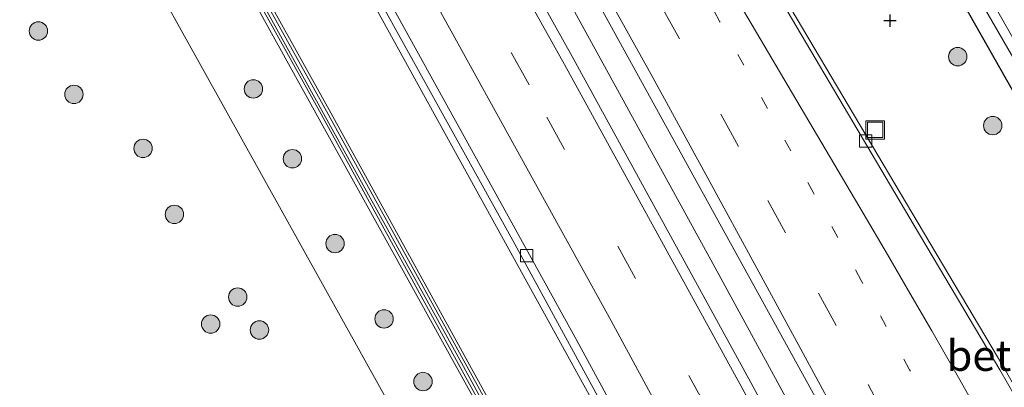
# Model space of a CAD drawing. Units: metres. Extents: x 189991 to 195168, y 549998 to 556253.
# Drawn here: x 193276 to 193356, y 550076 to 550106 of the extents above; entities that cross this region are included whole.
import ezdxf
from ezdxf.enums import TextEntityAlignment as Align

# ---------------------------------------------------------------- set-up
doc = ezdxf.new("R2010")
doc.units = ezdxf.units.M
doc.linetypes.add('VW-1-3_STREEP', pattern=[4, 1, -3])
doc.linetypes.add('VW-3-9_STREEP', pattern=[12, 3, -9])
doc.layers.get('0').update_dxf_attribs({"lineweight": 25})
for name, color, linetype, lineweight in [('B-ME-BV-GELEIDECONSTRUCTIE-GELEIDERAIL-L-B1', 213, 'BV-GELEIDERAIL', 18), ('B-ME-GR-BOOM-S-B1', 93, 'Continuous', 18), ('B-ME-GW-KRUINLIJN-L-B1', 93, 'Continuous', 18), ('B-ME-GW-TEENLIJN-L-B1', 93, 'Continuous', 18), ('B-ME-IE-GRASLAND-GV-B6', 93, 'Continuous', 18), ('B-ME-IE-INRICHTINGSELEMENT-S-B1', 253, 'Continuous', 18), ('B-ME-KW-GELUIDSWERING-GV-B6', 8, 'Continuous', 18), ('B-ME-KW-SCHERM-L-B1', 8, 'Continuous', 18), ('B-ME-OG-WATER-GV-B6', 153, 'Continuous', 18), ('B-ME-VH-VERH_SOORT-BETON-OVERIG-GV-B6', 8, 'IE-TERREINAFSCHEIDING-NATUURLIJK-HOUTWAL', 18), ('B-ME-VH-VERH_SOORT-BITUMEN-GV-B6', 8, 'IE-TERREINAFSCHEIDING-NATUURLIJK-HOUTWAL', 18), ('B-ME-VV-KOLK-S-B1', 8, 'Continuous', 18), ('B-ME-VW-MARKERING-13STREEP-045-L-B1', 255, 'VW-1-3_STREEP', 18), ('B-ME-VW-MARKERING-39STREEP-015-L-B1', 255, 'VW-3-9_STREEP', 18), ('B-ME-VW-MARKERING-STREEP-015-L-B1', 7, 'Continuous', 18)]:
    doc.layers.add(name, color=color, linetype=linetype, lineweight=lineweight)
doc.layers.add('B-ME-GW-HOOGTEPUNT-S-B1', color=10, linetype='Continuous')
doc.layers.add('B-ME-GW-INSTEEKWATERGANG-L-B1', color=10, linetype='Continuous')
doc.styles.add('NLCS-ISO', font='NLCS-ISO.TTF')
doc.linetypes.add('BV-GELEIDERAIL', pattern='A,10,-3,[108,NLCS.SHX,S=1,R=0,X=0,Y=0],-3', length=16)
doc.linetypes.add('IE-TERREINAFSCHEIDING-NATUURLIJK-HOUTWAL', pattern='A,7,-1.5,[67,NLCS.SHX,S=0.75,R=45,X=0,Y=0],-1.5,7,-1.5,[70,NLCS.SHX,S=0.75,R=0,X=0,Y=0],-1.5', length=20)

# ---------------------------------------------------------------- blocks, each defined once
blk = doc.blocks.new('hoogtepunt')
for p, q in [((-0.5, 0), (0.5, 0)), ((0, 0.5), (0, -0.5))]:
    blk.add_line(p, q)
blk = doc.blocks.new('boom')
h = blk.add_hatch(color=256)
edge = h.paths.add_edge_path()
edge.add_arc((0, 0), 0.75, 0, 360)
blk.add_circle((0, 0), 0.75)
blk = doc.blocks.new('kolk')
blk.add_lwpolyline([(-0.5, -0.5), (0.5, -0.5), (0.5, 0.5), (-0.5, 0.5)], close=True)
blk = doc.blocks.new('put')
for p, q in [((0.75, 0.75), (-0.75, 0.75)), ((-0.75, 0.75), (-0.75, -0.75)), ((0.75, -0.75), (0.75, 0.75)), ((-0.75, -0.75), (0.75, -0.75))]:
    blk.add_line(p, q)
blk.add_lwpolyline([(-0.625, 0.625), (0.625, 0.625), (0.625, -0.625), (-0.625, -0.625)], close=True)

msp = doc.modelspace()

# ---------------------------------------------------------------- linework, layer by layer
at = {"layer": 'B-ME-BV-GELEIDECONSTRUCTIE-GELEIDERAIL-L-B1'}
msp.add_polyline3d([(193378.4935, 550000, 2.1992), (193375.0179, 550006.7337, 2.1829), (193360.8353, 550033.1795, 2.189), (193346.6482, 550059.6479, 2.1755), (193332.2847, 550086.0007, 2.1594), (193317.8368, 550112.3247, 2.1863), (193303.1479, 550138.4977, 2.1934), (193288.3629, 550164.617, 2.2013), (193273.4192, 550190.6453, 2.2031), (193258.2332, 550216.5571, 2.1531), (193242.973, 550242.3949, 2.1762), (193232.7152, 550259.5898, 2.2045), (193227.4904, 550268.1324, 2.1548), (193224.4128, 550273.266, 2.1667)], dxfattribs=at)
msp.add_polyline3d([(193378.4935, 550000, 2.1992), (193375.0179, 550006.7337, 2.1829), (193360.8353, 550033.1795, 2.189), (193346.6482, 550059.6479, 2.1755), (193332.2847, 550086.0007, 2.1594), (193317.8368, 550112.3247, 2.1863), (193303.1479, 550138.4977, 2.1934), (193288.3629, 550164.617, 2.2013), (193273.4192, 550190.6453, 2.2031), (193258.2332, 550216.5571, 2.1531), (193242.973, 550242.3949, 2.1762), (193232.7152, 550259.5898, 2.2045), (193227.4904, 550268.1324, 2.1548), (193224.4128, 550273.266, 2.1667)], dxfattribs=at)
at = {"layer": 'B-ME-GW-INSTEEKWATERGANG-L-B1'}
msp.add_polyline3d([(193279.118, 550231.432, 0.694), (193288.667, 550215.139, 0.664), (193298.356, 550198.598, 0.696), (193309.475, 550180.062, 0.689), (193310.624, 550177.991, 0.617), (193319.91, 550162.741, 0.65), (193329.637, 550146.397, 0.654), (193341.185, 550127.017, 0.586), (193351.615, 550109.071, 0.592), (193362.271, 550090.24, 0.515), (193372.068, 550072.886, 0.611)], dxfattribs=at)
at = {"layer": 'B-ME-GW-KRUINLIJN-L-B1'}
for points in [[(193206.322, 550264.045, 2.881), (193215.484, 550248.595, 3.118), (193226.589, 550229.719, 3.224), (193239.544, 550207.389, 3.369), (193253.333, 550183.308, 3.631), (193263.605, 550165.264, 3.658), (193274.563, 550145.884, 3.709), (193287.227, 550123.364, 3.695), (193301.039, 550098.52, 3.843), (193317.513, 550068.59, 3.675), (193329.873, 550045.74, 3.671), (193340.178, 550026.686, 3.667), (193346.308, 550015.089, 3.612), (193350.644, 550006.657, 3.624), (193353.8528, 550000, 3.5589)], [(193206.322, 550264.045, 2.881), (193215.484, 550248.595, 3.118), (193226.589, 550229.719, 3.224), (193239.544, 550207.389, 3.369), (193253.333, 550183.308, 3.631), (193263.605, 550165.264, 3.658), (193274.563, 550145.884, 3.709), (193287.227, 550123.364, 3.695), (193301.039, 550098.52, 3.843), (193317.513, 550068.59, 3.675), (193329.873, 550045.74, 3.671), (193340.178, 550026.686, 3.667), (193346.308, 550015.089, 3.612), (193350.644, 550006.657, 3.624), (193353.8528, 550000, 3.5589)], [(193352.6636, 550000, 3.5902), (193349.905, 550005.698, 3.603), (193346.855, 550011.823, 3.621), (193342.951, 550019.217, 3.65), (193334.806, 550034.53, 3.617), (193313.477, 550073.846, 3.618), (193290.331, 550115.604, 3.723), (193269.815, 550152.04, 3.67), (193247.793, 550190.88, 3.521), (193228.619, 550224.069, 3.185), (193215.077, 550247.35, 3.079), (193205.349, 550263.549, 2.947)], [(193352.6636, 550000, 3.5902), (193349.905, 550005.698, 3.603), (193346.855, 550011.823, 3.621), (193342.951, 550019.217, 3.65), (193334.806, 550034.53, 3.617), (193313.477, 550073.846, 3.618), (193290.331, 550115.604, 3.723), (193269.815, 550152.04, 3.67), (193247.793, 550190.88, 3.521), (193228.619, 550224.069, 3.185), (193215.077, 550247.35, 3.079), (193205.349, 550263.549, 2.947)]]:
    msp.add_polyline3d(points, dxfattribs=at)
at = {"layer": 'B-ME-GW-TEENLIJN-L-B1'}
for points in [[(193212.158, 550267.02, 1.354), (193228.537, 550239.577, 1.27), (193250.398, 550202.374, 1.359), (193275.383, 550159.04, 1.361), (193301.606, 550112.679, 1.305), (193327.722, 550065.308, 1.26), (193347.607, 550028.32, 1.294), (193355.947, 550012.314, 1.292), (193361.168, 550001.666, 1.178), (193361.9272, 550000, 1.1816)], [(193212.158, 550267.02, 1.354), (193228.537, 550239.577, 1.27), (193250.398, 550202.374, 1.359), (193275.383, 550159.04, 1.361), (193301.606, 550112.679, 1.305), (193327.722, 550065.308, 1.26), (193347.607, 550028.32, 1.294), (193355.947, 550012.314, 1.292), (193361.168, 550001.666, 1.178), (193361.9272, 550000, 1.1816)], [(193230.525, 550208.81, 0.234), (193268.138, 550142.4, 0.218), (193308.472, 550069.982, 0.074), (193330.516, 550029.182, 0.165), (193345.5674, 550000, 0.2169)], [(193230.525, 550208.81, 0.234), (193268.138, 550142.4, 0.218), (193308.472, 550069.982, 0.074), (193330.516, 550029.182, 0.165), (193345.5674, 550000, 0.2169)]]:
    msp.add_polyline3d(points, dxfattribs=at)
at = {"layer": 'B-ME-IE-GRASLAND-GV-B6'}
for points in [[(193380.6064, 550000, 1.3702), (193376.1587, 550000, 1.4438), (193363.8548, 550023.4211, 1.4411), (193349.6435, 550049.8922, 1.4476), (193335.3833, 550076.3044, 1.4584), (193320.9522, 550102.6065, 1.4363), (193306.3642, 550128.8297, 1.4187), (193291.6248, 550154.961, 1.4493), (193276.6655, 550180.9746, 1.441), (193261.6407, 550206.9471, 1.4368), (193246.4615, 550232.833, 1.449), (193231.0994, 550258.6075, 1.4165), (193222.7075, 550272.396, 1.4115), (193226.306, 550274.23, 1.508), (193266.847, 550206.059, 1.426), (193291.682, 550163.026, 1.388), (193316.271, 550119.342, 1.433), (193340.621, 550075.147, 1.394), (193362.15, 550035.044, 1.391), (193380.6064, 550000, 1.3702)], [(193380.6064, 550000, 1.3702), (193376.1587, 550000, 1.4438), (193363.8548, 550023.4211, 1.4411), (193349.6435, 550049.8922, 1.4476), (193335.3833, 550076.3044, 1.4584), (193320.9522, 550102.6065, 1.4363), (193306.3642, 550128.8297, 1.4187), (193291.6248, 550154.961, 1.4493), (193276.6655, 550180.9746, 1.441), (193261.6407, 550206.9471, 1.4368), (193246.4615, 550232.833, 1.449), (193231.0994, 550258.6075, 1.4165), (193222.7075, 550272.396, 1.4115), (193226.306, 550274.23, 1.508), (193266.847, 550206.059, 1.426), (193291.682, 550163.026, 1.388), (193316.271, 550119.342, 1.433), (193340.621, 550075.147, 1.394), (193362.15, 550035.044, 1.391), (193380.6064, 550000, 1.3702)], [(193362.6916, 550000, 1.1742), (193361.9272, 550000, 1.1816), (193361.168, 550001.666, 1.178), (193355.947, 550012.314, 1.292), (193347.607, 550028.32, 1.294), (193327.722, 550065.308, 1.26), (193301.606, 550112.679, 1.305), (193275.383, 550159.04, 1.361), (193250.398, 550202.374, 1.359), (193228.537, 550239.577, 1.27), (193212.158, 550267.02, 1.354), (193212.5039, 550267.1758, 1.1618), (193231.3562, 550235.6979, 1.2325), (193251.7453, 550201.2673, 1.2356), (193271.7575, 550166.6399, 1.2445), (193291.5181, 550131.8663, 1.2432), (193296.4174, 550123.1468, 1.2172), (193315.8183, 550088.1782, 1.2832), (193334.9681, 550053.0522, 1.2424), (193353.8137, 550017.7305, 1.2552), (193358.4581, 550008.971, 1.182), (193362.6916, 550000, 1.1742)], [(193362.6916, 550000, 1.1742), (193361.9272, 550000, 1.1816), (193361.168, 550001.666, 1.178), (193355.947, 550012.314, 1.292), (193347.607, 550028.32, 1.294), (193327.722, 550065.308, 1.26), (193301.606, 550112.679, 1.305), (193275.383, 550159.04, 1.361), (193250.398, 550202.374, 1.359), (193228.537, 550239.577, 1.27), (193212.158, 550267.02, 1.354), (193212.5039, 550267.1758, 1.1618), (193231.3562, 550235.6979, 1.2325), (193251.7453, 550201.2673, 1.2356), (193271.7575, 550166.6399, 1.2445), (193291.5181, 550131.8663, 1.2432), (193296.4174, 550123.1468, 1.2172), (193315.8183, 550088.1782, 1.2832), (193334.9681, 550053.0522, 1.2424), (193353.8137, 550017.7305, 1.2552), (193358.4581, 550008.971, 1.182), (193362.6916, 550000, 1.1742)], [(193345.5674, 550000, 0.2169), (193330.516, 550029.182, 0.165), (193308.472, 550069.982, 0.074), (193268.138, 550142.4, 0.218), (193230.525, 550208.81, 0.234), (193200.42, 550261.036, 0.214), (193205.349, 550263.549, 2.947), (193215.077, 550247.35, 3.079), (193228.619, 550224.069, 3.185), (193247.793, 550190.88, 3.521), (193269.815, 550152.04, 3.67), (193290.331, 550115.604, 3.723), (193313.477, 550073.846, 3.618), (193334.806, 550034.53, 3.617), (193342.951, 550019.217, 3.65), (193346.855, 550011.823, 3.621), (193349.905, 550005.698, 3.603), (193352.6636, 550000, 3.5902), (193345.5674, 550000, 0.2169)], [(193345.5674, 550000, 0.2169), (193330.516, 550029.182, 0.165), (193308.472, 550069.982, 0.074), (193268.138, 550142.4, 0.218), (193230.525, 550208.81, 0.234), (193200.42, 550261.036, 0.214), (193205.349, 550263.549, 2.947), (193215.077, 550247.35, 3.079), (193228.619, 550224.069, 3.185), (193247.793, 550190.88, 3.521), (193269.815, 550152.04, 3.67), (193290.331, 550115.604, 3.723), (193313.477, 550073.846, 3.618), (193334.806, 550034.53, 3.617), (193342.951, 550019.217, 3.65), (193346.855, 550011.823, 3.621), (193349.905, 550005.698, 3.603), (193352.6636, 550000, 3.5902), (193345.5674, 550000, 0.2169)], [(193228.537, 550239.577, 1.27), (193250.398, 550202.374, 1.359), (193275.383, 550159.04, 1.361), (193301.606, 550112.679, 1.305), (193327.722, 550065.308, 1.26), (193347.607, 550028.32, 1.294), (193355.947, 550012.314, 1.292), (193361.168, 550001.666, 1.178), (193361.9272, 550000, 1.1816), (193353.8528, 550000, 3.5589)], [(193228.537, 550239.577, 1.27), (193250.398, 550202.374, 1.359), (193275.383, 550159.04, 1.361), (193301.606, 550112.679, 1.305), (193327.722, 550065.308, 1.26), (193347.607, 550028.32, 1.294), (193355.947, 550012.314, 1.292), (193361.168, 550001.666, 1.178), (193361.9272, 550000, 1.1816), (193353.8528, 550000, 3.5589)], [(193379.279, 550064.725, -0.65), (193370.022, 550080.815, -0.561), (193360.055, 550098.504, -0.747), (193350.82, 550114.745, -0.649), (193341.508, 550130.765, -0.74), (193331.395, 550147.756, -0.722), (193321.315, 550164.522, -0.769), (193311.555, 550181.24, -0.778), (193300.378, 550199.981, -0.826), (193290.839, 550215.981, -0.79), (193280.724, 550232.804, -0.769)], [(193280.137, 550232.424, -0.686), (193290.167, 550215.732, -0.734), (193299.767, 550199.634, -0.724), (193310.934, 550180.778, -0.798), (193320.8, 550164.09, -0.713), (193330.74, 550147.354, -0.725), (193341.015, 550130.283, -0.763), (193350.008, 550114.407, -0.698), (193359.402, 550098.153, -0.66), (193369.322, 550080.558, -0.525), (193378.544, 550064.258, -0.579)], [(193279.118, 550231.432, 0.694), (193288.667, 550215.139, 0.664), (193298.356, 550198.598, 0.696), (193309.475, 550180.062, 0.689), (193310.624, 550177.991, 0.617), (193319.91, 550162.741, 0.65), (193329.637, 550146.397, 0.654), (193341.185, 550127.017, 0.586), (193351.615, 550109.071, 0.592), (193362.271, 550090.24, 0.515), (193372.068, 550072.886, 0.611), (193382.929, 550053.394, 0.671), (193385.814, 550047.641, 0.676), (193386.263, 550045.947, 0.693), (193383.9, 550042.703, 0.969), (193383.493, 550037.677, 1.007), (193384.736, 550032.103, 1.181), (193387.554, 550025.075, 1.299), (193391.88, 550018.522, 1.659), (193390.8873, 550017.5999, 1.6769), (193387.185, 550024.679, 1.129), (193386.52, 550024.331, 1.129), (193399.2501, 550000, 1.1776), (193397.0529, 550000, 1.0243)], [(193385.814, 550047.641, 0.676), (193382.929, 550053.394, 0.671), (193372.068, 550072.886, 0.611), (193362.271, 550090.24, 0.515), (193351.615, 550109.071, 0.592), (193341.185, 550127.017, 0.586), (193329.637, 550146.397, 0.654), (193319.91, 550162.741, 0.65), (193310.624, 550177.991, 0.617), (193309.475, 550180.062, 0.689), (193298.356, 550198.598, 0.696), (193288.667, 550215.139, 0.664), (193279.118, 550231.432, 0.694)], [(193279.118, 550231.432, 0.694), (193288.667, 550215.139, 0.664), (193298.356, 550198.598, 0.696), (193309.475, 550180.062, 0.689), (193310.624, 550177.991, 0.617), (193319.91, 550162.741, 0.65), (193329.637, 550146.397, 0.654), (193341.185, 550127.017, 0.586), (193351.615, 550109.071, 0.592), (193362.271, 550090.24, 0.515), (193372.068, 550072.886, 0.611), (193382.929, 550053.394, 0.671), (193385.814, 550047.641, 0.676), (193386.263, 550045.947, 0.693), (193383.9, 550042.703, 0.969), (193383.493, 550037.677, 1.007), (193384.736, 550032.103, 1.181), (193387.554, 550025.075, 1.299), (193391.88, 550018.522, 1.659), (193390.8873, 550017.5999, 1.6769), (193387.185, 550024.679, 1.129), (193386.52, 550024.331, 1.129), (193399.2501, 550000, 1.1776), (193397.0529, 550000, 1.0243)], [(193353.8528, 550000, 3.5589), (193353.5648, 550000, 3.56), (193350.412, 550006.541, 3.624), (193346.078, 550014.969, 3.612), (193339.949, 550026.564, 3.667), (193329.645, 550045.617, 3.671), (193317.285, 550068.466, 3.675), (193300.812, 550098.394, 3.843), (193287.001, 550123.237, 3.695), (193274.337, 550145.757, 3.709), (193263.379, 550165.136, 3.658), (193253.108, 550183.179, 3.631), (193239.319, 550207.259, 3.369), (193226.365, 550229.588, 3.224)], [(193353.8528, 550000, 3.5589), (193353.5648, 550000, 3.56), (193350.412, 550006.541, 3.624), (193346.078, 550014.969, 3.612), (193339.949, 550026.564, 3.667), (193329.645, 550045.617, 3.671), (193317.285, 550068.466, 3.675), (193300.812, 550098.394, 3.843), (193287.001, 550123.237, 3.695), (193274.337, 550145.757, 3.709), (193263.379, 550165.136, 3.658), (193253.108, 550183.179, 3.631), (193239.319, 550207.259, 3.369), (193226.365, 550229.588, 3.224)], [(193226.589, 550229.719, 3.224), (193239.544, 550207.389, 3.369), (193253.333, 550183.308, 3.631), (193263.605, 550165.264, 3.658), (193274.563, 550145.884, 3.709), (193287.227, 550123.364, 3.695), (193301.039, 550098.52, 3.843), (193317.513, 550068.59, 3.675), (193329.873, 550045.74, 3.671), (193340.178, 550026.686, 3.667), (193346.308, 550015.089, 3.612), (193350.644, 550006.657, 3.624), (193353.8528, 550000, 3.5589)], [(193353.8528, 550000, 3.5589), (193350.644, 550006.657, 3.624), (193346.308, 550015.089, 3.612), (193340.178, 550026.686, 3.667), (193329.873, 550045.74, 3.671), (193317.513, 550068.59, 3.675), (193301.039, 550098.52, 3.843), (193287.227, 550123.364, 3.695), (193274.563, 550145.884, 3.709), (193263.605, 550165.264, 3.658), (193253.333, 550183.308, 3.631), (193239.544, 550207.389, 3.369), (193226.589, 550229.719, 3.224)], [(193226.589, 550229.719, 3.224), (193239.544, 550207.389, 3.369), (193253.333, 550183.308, 3.631), (193263.605, 550165.264, 3.658), (193274.563, 550145.884, 3.709), (193287.227, 550123.364, 3.695), (193301.039, 550098.52, 3.843), (193317.513, 550068.59, 3.675), (193329.873, 550045.74, 3.671), (193340.178, 550026.686, 3.667), (193346.308, 550015.089, 3.612), (193350.644, 550006.657, 3.624), (193353.8528, 550000, 3.5589)], [(193353.8528, 550000, 3.5589), (193350.644, 550006.657, 3.624), (193346.308, 550015.089, 3.612), (193340.178, 550026.686, 3.667), (193329.873, 550045.74, 3.671), (193317.513, 550068.59, 3.675), (193301.039, 550098.52, 3.843), (193287.227, 550123.364, 3.695), (193274.563, 550145.884, 3.709), (193263.605, 550165.264, 3.658), (193253.333, 550183.308, 3.631), (193239.544, 550207.389, 3.369), (193226.589, 550229.719, 3.224)], [(193225.933, 550229.336, 3.224), (193238.886, 550207.009, 3.369), (193252.674, 550182.931, 3.631), (193262.944, 550164.889, 3.658), (193273.901, 550145.511, 3.709), (193286.565, 550122.993, 3.695), (193300.374, 550098.152, 3.843), (193316.846, 550068.226, 3.675), (193329.205, 550045.379, 3.671), (193339.508, 550026.328, 3.667), (193345.635, 550014.738, 3.612), (193349.964, 550006.318, 3.624), (193353.0093, 550000, 3.5621), (193352.6636, 550000, 3.5902)], [(193225.933, 550229.336, 3.224), (193238.886, 550207.009, 3.369), (193252.674, 550182.931, 3.631), (193262.944, 550164.889, 3.658), (193273.901, 550145.511, 3.709), (193286.565, 550122.993, 3.695), (193300.374, 550098.152, 3.843), (193316.846, 550068.226, 3.675), (193329.205, 550045.379, 3.671), (193339.508, 550026.328, 3.667), (193345.635, 550014.738, 3.612), (193349.964, 550006.318, 3.624), (193353.0093, 550000, 3.5621), (193352.6636, 550000, 3.5902)], [(193352.6636, 550000, 3.5902), (193349.905, 550005.698, 3.603), (193346.855, 550011.823, 3.621), (193342.951, 550019.217, 3.65), (193334.806, 550034.53, 3.617), (193313.477, 550073.846, 3.618), (193290.331, 550115.604, 3.723), (193269.815, 550152.04, 3.67), (193247.793, 550190.88, 3.521), (193228.619, 550224.069, 3.185)], [(193352.6636, 550000, 3.5902), (193349.905, 550005.698, 3.603), (193346.855, 550011.823, 3.621), (193342.951, 550019.217, 3.65), (193334.806, 550034.53, 3.617), (193313.477, 550073.846, 3.618), (193290.331, 550115.604, 3.723), (193269.815, 550152.04, 3.67), (193247.793, 550190.88, 3.521), (193228.619, 550224.069, 3.185)], [(193397.0529, 550000, 1.0243), (193391.907, 550009.979, 1.021), (193370.153, 550051.17, 1.006), (193358.351, 550073.282, 1.029), (193357.217, 550075.342, 1.009), (193355.972, 550077.524, 1.028), (193348.997, 550089.273, 1.067), (193338.642, 550106.754, 1.096), (193330.364, 550120.555, 1.11), (193320.179, 550137.418, 1.147), (193305.034, 550162.43, 1.173), (193304.722, 550162.241, 1.173), (193294.986, 550178.794, 1.198), (193269.009, 550223.651, 1.149)], [(193397.0529, 550000, 1.0243), (193391.907, 550009.979, 1.021), (193370.153, 550051.17, 1.006), (193358.351, 550073.282, 1.029), (193357.217, 550075.342, 1.009), (193355.972, 550077.524, 1.028), (193348.997, 550089.273, 1.067), (193338.642, 550106.754, 1.096), (193330.364, 550120.555, 1.11), (193320.179, 550137.418, 1.147), (193305.034, 550162.43, 1.173), (193304.722, 550162.241, 1.173), (193294.986, 550178.794, 1.198), (193269.009, 550223.651, 1.149)], [(193268.138, 550142.4, 0.218), (193308.472, 550069.982, 0.074)], [(193268.138, 550142.4, 0.218), (193308.472, 550069.982, 0.074)]]:
    msp.add_polyline3d(points, dxfattribs=at)
at = {"layer": 'B-ME-KW-GELUIDSWERING-GV-B6'}
for points in [[(193226.365, 550229.588, 3.224), (193239.319, 550207.259, 3.369), (193253.108, 550183.179, 3.631), (193263.379, 550165.136, 3.658), (193274.337, 550145.757, 3.709), (193287.001, 550123.237, 3.695), (193300.812, 550098.394, 3.843), (193317.285, 550068.466, 3.675), (193329.645, 550045.617, 3.671), (193339.949, 550026.564, 3.667), (193346.078, 550014.969, 3.612), (193350.412, 550006.541, 3.624), (193353.5648, 550000, 3.56)], [(193226.365, 550229.588, 3.224), (193239.319, 550207.259, 3.369), (193253.108, 550183.179, 3.631), (193263.379, 550165.136, 3.658), (193274.337, 550145.757, 3.709), (193287.001, 550123.237, 3.695), (193300.812, 550098.394, 3.843), (193317.285, 550068.466, 3.675), (193329.645, 550045.617, 3.671), (193339.949, 550026.564, 3.667), (193346.078, 550014.969, 3.612), (193350.412, 550006.541, 3.624), (193353.5648, 550000, 3.56)], [(193353.5648, 550000, 3.56), (193353.0093, 550000, 3.5621), (193349.964, 550006.318, 3.624), (193345.635, 550014.738, 3.612), (193339.508, 550026.328, 3.667), (193329.205, 550045.379, 3.671), (193316.846, 550068.226, 3.675), (193300.374, 550098.152, 3.843), (193286.565, 550122.993, 3.695), (193273.901, 550145.511, 3.709), (193262.944, 550164.889, 3.658), (193252.674, 550182.931, 3.631), (193238.886, 550207.009, 3.369), (193225.933, 550229.336, 3.224)], [(193353.5648, 550000, 3.56), (193353.0093, 550000, 3.5621), (193349.964, 550006.318, 3.624), (193345.635, 550014.738, 3.612), (193339.508, 550026.328, 3.667), (193329.205, 550045.379, 3.671), (193316.846, 550068.226, 3.675), (193300.374, 550098.152, 3.843), (193286.565, 550122.993, 3.695), (193273.901, 550145.511, 3.709), (193262.944, 550164.889, 3.658), (193252.674, 550182.931, 3.631), (193238.886, 550207.009, 3.369), (193225.933, 550229.336, 3.224)]]:
    msp.add_polyline3d(points, dxfattribs=at)
at = {"layer": 'B-ME-KW-SCHERM-L-B1'}
msp.add_polyline3d([(193205.759, 550263.735, 3.742), (193213.207, 550251.357, 4.036), (193222.403, 550235.756, 4.034), (193229.804, 550223.03, 4.089), (193237.464, 550209.845, 4.343), (193247.456, 550192.46, 4.44), (193255.686, 550178.16, 4.554), (193265.639, 550160.563, 4.614), (193280.507, 550134.298, 4.642), (193293.421, 550111.191, 4.608), (193311.811, 550077.915, 4.578), (193327.103, 550049.79, 4.563), (193342.029, 550021.966, 4.512), (193346.973, 550012.608, 4.503), (193350.796, 550005.124, 4.471), (193353.2656, 550000, 4.4788)], dxfattribs=at)
msp.add_polyline3d([(193205.759, 550263.735, 3.742), (193213.207, 550251.357, 4.036), (193222.403, 550235.756, 4.034), (193229.804, 550223.03, 4.089), (193237.464, 550209.845, 4.343), (193247.456, 550192.46, 4.44), (193255.686, 550178.16, 4.554), (193265.639, 550160.563, 4.614), (193280.507, 550134.298, 4.642), (193293.421, 550111.191, 4.608), (193311.811, 550077.915, 4.578), (193327.103, 550049.79, 4.563), (193342.029, 550021.966, 4.512), (193346.973, 550012.608, 4.503), (193350.796, 550005.124, 4.471), (193353.2656, 550000, 4.4788)], dxfattribs=at)
at = {"layer": 'B-ME-OG-WATER-GV-B6'}
for points in [[(193280.724, 550232.804, -0.769), (193290.839, 550215.981, -0.79), (193300.378, 550199.981, -0.826), (193311.555, 550181.24, -0.778), (193321.315, 550164.522, -0.769), (193331.395, 550147.756, -0.722), (193341.508, 550130.765, -0.74), (193350.82, 550114.745, -0.649), (193360.055, 550098.504, -0.747), (193370.022, 550080.815, -0.561), (193379.279, 550064.725, -0.65)], [(193378.544, 550064.258, -0.579), (193369.322, 550080.558, -0.525), (193359.402, 550098.153, -0.66), (193350.008, 550114.407, -0.698), (193341.015, 550130.283, -0.763), (193330.74, 550147.354, -0.725), (193320.8, 550164.09, -0.713), (193310.934, 550180.778, -0.798), (193299.767, 550199.634, -0.724), (193290.167, 550215.732, -0.734), (193280.137, 550232.424, -0.686)]]:
    msp.add_polyline3d(points, dxfattribs=at)
at = {"layer": 'B-ME-VH-VERH_SOORT-BETON-OVERIG-GV-B6'}
msp.add_polyline3d([(193396.6428, 550000, 1.0242), (193391.584, 550009.81, 1.021), (193369.831, 550050.999, 1.006), (193358.03, 550073.108, 1.029), (193356.899, 550075.164, 1.009), (193355.657, 550077.341, 1.028), (193348.683, 550089.087, 1.067), (193338.329, 550106.567, 1.096), (193330.052, 550120.367, 1.11), (193319.867, 550137.229, 1.147), (193304.722, 550162.241, 1.173), (193305.034, 550162.43, 1.173), (193320.179, 550137.418, 1.147), (193330.364, 550120.555, 1.11), (193338.642, 550106.754, 1.096), (193348.997, 550089.273, 1.067), (193355.972, 550077.524, 1.028), (193357.217, 550075.342, 1.009), (193358.351, 550073.282, 1.029), (193370.153, 550051.17, 1.006), (193391.907, 550009.979, 1.021), (193397.0529, 550000, 1.0243), (193396.6428, 550000, 1.0242)], dxfattribs=at)
msp.add_polyline3d([(193396.6428, 550000, 1.0242), (193391.584, 550009.81, 1.021), (193369.831, 550050.999, 1.006), (193358.03, 550073.108, 1.029), (193356.899, 550075.164, 1.009), (193355.657, 550077.341, 1.028), (193348.683, 550089.087, 1.067), (193338.329, 550106.567, 1.096), (193330.052, 550120.367, 1.11), (193319.867, 550137.229, 1.147), (193304.722, 550162.241, 1.173), (193305.034, 550162.43, 1.173), (193320.179, 550137.418, 1.147), (193330.364, 550120.555, 1.11), (193338.642, 550106.754, 1.096), (193348.997, 550089.273, 1.067), (193355.972, 550077.524, 1.028), (193357.217, 550075.342, 1.009), (193358.351, 550073.282, 1.029), (193370.153, 550051.17, 1.006), (193391.907, 550009.979, 1.021), (193397.0529, 550000, 1.0243), (193396.6428, 550000, 1.0242)], dxfattribs=at)
at = {"layer": 'B-ME-VH-VERH_SOORT-BITUMEN-GV-B6'}
for points in [[(193380.6064, 550000, 1.3702), (193362.15, 550035.044, 1.391), (193340.621, 550075.147, 1.394), (193316.271, 550119.342, 1.433), (193291.682, 550163.026, 1.388), (193266.847, 550206.059, 1.426), (193226.306, 550274.23, 1.508), (193236.008, 550279.176, 1.163), (193269.009, 550223.651, 1.149), (193294.986, 550178.794, 1.198), (193304.722, 550162.241, 1.173), (193319.867, 550137.229, 1.147), (193330.052, 550120.367, 1.11), (193338.329, 550106.567, 1.096), (193348.683, 550089.087, 1.067), (193355.657, 550077.341, 1.028), (193356.899, 550075.164, 1.009), (193358.03, 550073.108, 1.029), (193369.831, 550050.999, 1.006), (193391.584, 550009.81, 1.021), (193396.6428, 550000, 1.0242), (193380.6064, 550000, 1.3702)], [(193380.6064, 550000, 1.3702), (193362.15, 550035.044, 1.391), (193340.621, 550075.147, 1.394), (193316.271, 550119.342, 1.433), (193291.682, 550163.026, 1.388), (193266.847, 550206.059, 1.426), (193226.306, 550274.23, 1.508), (193236.008, 550279.176, 1.163), (193269.009, 550223.651, 1.149), (193294.986, 550178.794, 1.198), (193304.722, 550162.241, 1.173), (193319.867, 550137.229, 1.147), (193330.052, 550120.367, 1.11), (193338.329, 550106.567, 1.096), (193348.683, 550089.087, 1.067), (193355.657, 550077.341, 1.028), (193356.899, 550075.164, 1.009), (193358.03, 550073.108, 1.029), (193369.831, 550050.999, 1.006), (193391.584, 550009.81, 1.021), (193396.6428, 550000, 1.0242), (193380.6064, 550000, 1.3702)], [(193363.3765, 550000, 1.2282), (193358.9634, 550009.2107, 1.2362), (193340.3056, 550044.5665, 1.2593), (193321.208, 550079.7173, 1.2372), (193301.877, 550114.7447, 1.2322), (193282.2391, 550149.5953, 1.2291), (193262.3046, 550184.2748, 1.2282), (193242.1692, 550218.8371, 1.2193), (193237.0891, 550227.4529, 1.2493), (193216.5417, 550261.8023, 1.2175), (193213.077, 550267.489, 1.1921), (193222.7075, 550272.396, 1.4115), (193231.0994, 550258.6075, 1.4165), (193246.4615, 550232.833, 1.449), (193261.6407, 550206.9471, 1.4368), (193276.6655, 550180.9746, 1.441), (193291.6248, 550154.961, 1.4493), (193306.3642, 550128.8297, 1.4187), (193320.9522, 550102.6065, 1.4363), (193335.3833, 550076.3044, 1.4584), (193349.6435, 550049.8922, 1.4476), (193363.8548, 550023.4211, 1.4411), (193376.1587, 550000, 1.4438), (193363.3765, 550000, 1.2282)], [(193363.3765, 550000, 1.2282), (193358.9634, 550009.2107, 1.2362), (193340.3056, 550044.5665, 1.2593), (193321.208, 550079.7173, 1.2372), (193301.877, 550114.7447, 1.2322), (193282.2391, 550149.5953, 1.2291), (193262.3046, 550184.2748, 1.2282), (193242.1692, 550218.8371, 1.2193), (193237.0891, 550227.4529, 1.2493), (193216.5417, 550261.8023, 1.2175), (193213.077, 550267.489, 1.1921), (193222.7075, 550272.396, 1.4115), (193231.0994, 550258.6075, 1.4165), (193246.4615, 550232.833, 1.449), (193261.6407, 550206.9471, 1.4368), (193276.6655, 550180.9746, 1.441), (193291.6248, 550154.961, 1.4493), (193306.3642, 550128.8297, 1.4187), (193320.9522, 550102.6065, 1.4363), (193335.3833, 550076.3044, 1.4584), (193349.6435, 550049.8922, 1.4476), (193363.8548, 550023.4211, 1.4411), (193376.1587, 550000, 1.4438), (193363.3765, 550000, 1.2282)], [(193363.3765, 550000, 1.2282), (193362.6916, 550000, 1.1742), (193358.4581, 550008.971, 1.182), (193353.8137, 550017.7305, 1.2552), (193334.9681, 550053.0522, 1.2424), (193315.8183, 550088.1782, 1.2832), (193296.4174, 550123.1468, 1.2172), (193291.5181, 550131.8663, 1.2432), (193271.7575, 550166.6399, 1.2445), (193251.7453, 550201.2673, 1.2356), (193231.3562, 550235.6979, 1.2325), (193212.5039, 550267.1758, 1.1618), (193213.077, 550267.489, 1.1921), (193216.5417, 550261.8023, 1.2175), (193237.0891, 550227.4529, 1.2493), (193242.1692, 550218.8371, 1.2193), (193262.3046, 550184.2748, 1.2282), (193282.2391, 550149.5953, 1.2291), (193301.877, 550114.7447, 1.2322), (193321.208, 550079.7173, 1.2372), (193340.3056, 550044.5665, 1.2593), (193358.9634, 550009.2107, 1.2362), (193363.3765, 550000, 1.2282)], [(193363.3765, 550000, 1.2282), (193362.6916, 550000, 1.1742), (193358.4581, 550008.971, 1.182), (193353.8137, 550017.7305, 1.2552), (193334.9681, 550053.0522, 1.2424), (193315.8183, 550088.1782, 1.2832), (193296.4174, 550123.1468, 1.2172), (193291.5181, 550131.8663, 1.2432), (193271.7575, 550166.6399, 1.2445), (193251.7453, 550201.2673, 1.2356), (193231.3562, 550235.6979, 1.2325), (193212.5039, 550267.1758, 1.1618), (193213.077, 550267.489, 1.1921), (193216.5417, 550261.8023, 1.2175), (193237.0891, 550227.4529, 1.2493), (193242.1692, 550218.8371, 1.2193), (193262.3046, 550184.2748, 1.2282), (193282.2391, 550149.5953, 1.2291), (193301.877, 550114.7447, 1.2322), (193321.208, 550079.7173, 1.2372), (193340.3056, 550044.5665, 1.2593), (193358.9634, 550009.2107, 1.2362), (193363.3765, 550000, 1.2282)]]:
    msp.add_polyline3d(points, dxfattribs=at)
at = {"layer": 'B-ME-VW-MARKERING-13STREEP-045-L-B1'}
msp.add_polyline3d([(193350.271, 550073.708, 1.247), (193348.307, 550077.341, 1.249), (193346.399, 550080.861, 1.25), (193344.373, 550084.614, 1.254), (193342.457, 550088.127, 1.256), (193340.506, 550091.702, 1.256), (193338.632, 550095.158, 1.252), (193336.729, 550098.627, 1.255), (193334.803, 550102.139, 1.258), (193332.86, 550105.675, 1.263), (193330.886, 550109.25, 1.264), (193328.959, 550112.756, 1.267), (193327.019, 550116.254, 1.269), (193325.076, 550119.739, 1.267), (193323.124, 550123.223, 1.267), (193321.153, 550126.755, 1.268), (193319.216, 550130.235, 1.269), (193317.259, 550133.691, 1.27), (193315.304, 550137.143, 1.271), (193314.25, 550139.012, 1.272)], dxfattribs=at)
msp.add_polyline3d([(193350.271, 550073.708, 1.247), (193348.307, 550077.341, 1.249), (193346.399, 550080.861, 1.25), (193344.373, 550084.614, 1.254), (193342.457, 550088.127, 1.256), (193340.506, 550091.702, 1.256), (193338.632, 550095.158, 1.252), (193336.729, 550098.627, 1.255), (193334.803, 550102.139, 1.258), (193332.86, 550105.675, 1.263), (193330.886, 550109.25, 1.264), (193328.959, 550112.756, 1.267), (193327.019, 550116.254, 1.269), (193325.076, 550119.739, 1.267), (193323.124, 550123.223, 1.267), (193321.153, 550126.755, 1.268), (193319.216, 550130.235, 1.269), (193317.259, 550133.691, 1.27), (193315.304, 550137.143, 1.271), (193314.25, 550139.012, 1.272)], dxfattribs=at)
at = {"layer": 'B-ME-VW-MARKERING-39STREEP-015-L-B1'}
for points in [[(193371.3776, 550000, 1.4041), (193360.2035, 550021.3587, 1.4032), (193346.0167, 550047.8384, 1.3969), (193331.776, 550074.2549, 1.4147), (193317.3154, 550100.5403, 1.4052), (193302.7113, 550126.7481, 1.378), (193287.9807, 550152.8836, 1.4138), (193273.0562, 550178.9066, 1.3874), (193258.0255, 550204.8703, 1.3917), (193242.7979, 550230.7208, 1.4052), (193227.4454, 550256.5073, 1.4017), (193218.9735, 550270.4933, 1.3868)], [(193371.3776, 550000, 1.4041), (193360.2035, 550021.3587, 1.4032), (193346.0167, 550047.8384, 1.3969), (193331.776, 550074.2549, 1.4147), (193317.3154, 550100.5403, 1.4052), (193302.7113, 550126.7481, 1.378), (193287.9807, 550152.8836, 1.4138), (193273.0562, 550178.9066, 1.3874), (193258.0255, 550204.8703, 1.3917), (193242.7979, 550230.7208, 1.4052), (193227.4454, 550256.5073, 1.4017), (193218.9735, 550270.4933, 1.3868)], [(193346.351, 550073.506, 1.276), (193342.322, 550080.939, 1.28), (193338.203, 550088.502, 1.288), (193334.371, 550095.524, 1.28), (193329.553, 550104.286, 1.282), (193325.683, 550111.288, 1.288)], [(193346.351, 550073.506, 1.276), (193342.322, 550080.939, 1.28), (193338.203, 550088.502, 1.288), (193334.371, 550095.524, 1.28), (193329.553, 550104.286, 1.282), (193325.683, 550111.288, 1.288)]]:
    msp.add_polyline3d(points, dxfattribs=at)
at = {"layer": 'B-ME-VW-MARKERING-STREEP-015-L-B1'}
for points in [[(193221.9361, 550272.0029, 1.4628), (193230.3023, 550258.1375, 1.47), (193245.6825, 550232.3734, 1.4861), (193260.8872, 550206.51, 1.4714), (193275.9166, 550180.5459, 1.4812), (193290.8163, 550154.5079, 1.4892), (193305.5553, 550128.3776, 1.4718), (193320.202, 550102.1944, 1.4822), (193334.6518, 550075.902, 1.4819), (193348.9263, 550049.5054, 1.4802), (193363.0437, 550022.9897, 1.4807), (193375.136, 550000, 1.4769)], [(193221.9361, 550272.0029, 1.4628), (193230.3023, 550258.1375, 1.47), (193245.6825, 550232.3734, 1.4861), (193260.8872, 550206.51, 1.4714), (193275.9166, 550180.5459, 1.4812), (193290.8163, 550154.5079, 1.4892), (193305.5553, 550128.3776, 1.4718), (193320.202, 550102.1944, 1.4822), (193334.6518, 550075.902, 1.4819), (193348.9263, 550049.5054, 1.4802), (193363.0437, 550022.9897, 1.4807), (193375.136, 550000, 1.4769)], [(193364.1653, 550006.4225, 1.3091), (193353.3528, 550026.7635, 1.3148), (193343.0529, 550046.1404, 1.3203), (193324.0081, 550081.3235, 1.3312), (193304.6721, 550116.3469, 1.3117), (193284.9916, 550151.1713, 1.3278), (193265.1117, 550185.8811, 1.3181), (193244.9183, 550220.4108, 1.3084), (193224.5036, 550254.8286, 1.3134), (193215.9323, 550268.9438, 1.3104)], [(193260.558, 550218.47, 1.462), (193265.104, 550210.709, 1.464), (193269.644, 550202.92, 1.461), (193274.174, 550195.131, 1.466), (193278.695, 550187.336, 1.47), (193283.186, 550179.535, 1.47), (193287.684, 550171.698, 1.467), (193292.14, 550163.867, 1.463), (193296.594, 550156.051, 1.457), (193301.028, 550148.237, 1.459), (193305.473, 550140.417, 1.467), (193309.893, 550132.565, 1.466), (193314.276, 550124.736, 1.466), (193318.682, 550116.858, 1.468), (193323.031, 550109.014, 1.469), (193327.394, 550101.131, 1.462), (193331.71, 550093.246, 1.458), (193336.023, 550085.323, 1.456), (193340.32, 550077.41, 1.453), (193344.605, 550069.496, 1.451)], [(193260.558, 550218.47, 1.462), (193265.104, 550210.709, 1.464), (193269.644, 550202.92, 1.461), (193274.174, 550195.131, 1.466), (193278.695, 550187.336, 1.47), (193283.186, 550179.535, 1.47), (193287.684, 550171.698, 1.467), (193292.14, 550163.867, 1.463), (193296.594, 550156.051, 1.457), (193301.028, 550148.237, 1.459), (193305.473, 550140.417, 1.467), (193309.893, 550132.565, 1.466), (193314.276, 550124.736, 1.466), (193318.682, 550116.858, 1.468), (193323.031, 550109.014, 1.469), (193327.394, 550101.131, 1.462), (193331.71, 550093.246, 1.458), (193336.023, 550085.323, 1.456), (193340.32, 550077.41, 1.453), (193344.605, 550069.496, 1.451)], [(193334.766, 550106.581, 1.209), (193336.814, 550103.145, 1.198), (193338.427, 550100.437, 1.194), (193340.46, 550096.992, 1.189), (193342.493, 550093.548, 1.186), (193344.527, 550090.103, 1.183), (193346.509, 550086.724, 1.179), (193348.525, 550083.269, 1.175), (193350.116, 550080.513, 1.172), (193352.291, 550076.725, 1.167), (193354.106, 550073.482, 1.166)], [(193334.766, 550106.581, 1.209), (193336.814, 550103.145, 1.198), (193338.427, 550100.437, 1.194), (193340.46, 550096.992, 1.189), (193342.493, 550093.548, 1.186), (193344.527, 550090.103, 1.183), (193346.509, 550086.724, 1.179), (193348.525, 550083.269, 1.175), (193350.116, 550080.513, 1.172), (193352.291, 550076.725, 1.167), (193354.106, 550073.482, 1.166)]]:
    msp.add_polyline3d(points, dxfattribs=at)

# ---------------------------------------------------------------- block references
at = {"layer": 'B-ME-GR-BOOM-S-B1', "rotation": 90}
for p in [(193277.3569, 550104.9252, 0.5293), (193352.225, 550102.837, 0.847), (193280.2488, 550099.7638, 0.4211), (193294.8652, 550100.2055, 1.7908), (193355.076, 550097.227, 0.739), (193285.8773, 550095.3683, 0.3318), (193298.0439, 550094.5251, 1.7484), (193288.4321, 550089.9944, 0.3415), (193301.5129, 550087.6211, 1.5284), (193293.5905, 550083.2647, 0.483), (193305.5048, 550081.489, 1.7677), (193291.385, 550081.0672, 0.507), (193295.3592, 550080.585, 0.4589), (193308.6755, 550076.3897, 2.0149)]:
    msp.add_blockref('boom', p, dxfattribs=at)
at = {"layer": 'B-ME-GW-HOOGTEPUNT-S-B1', "rotation": 90}
msp.add_blockref('hoogtepunt', (193346.711, 550105.766, 0.856), dxfattribs=at)
msp.add_blockref('hoogtepunt', (193346.711, 550105.766, 0.856), dxfattribs=at)
at = {"layer": 'B-ME-IE-INRICHTINGSELEMENT-S-B1', "rotation": 90}
msp.add_blockref('put', (193345.5, 550096.868, 0.989), dxfattribs=at)
at = {"layer": 'B-ME-VV-KOLK-S-B1', "rotation": 90}
for p in [(193344.729, 550095.968, 1.041), (193317.1305, 550086.6395, 1.1445)]:
    msp.add_blockref('kolk', p, dxfattribs=at)

# ---------------------------------------------------------------- texts
at = {"layer": 'B-ME-VH-VERH_SOORT-BETON-OVERIG-GV-B6', "ltscale": 0.2, "style": 'NLCS-ISO'}
msp.add_text('bet', height=2.5, dxfattribs=at).set_placement((193353.9482, 550078.5061), align=Align.MIDDLE_CENTER)
msp.add_text('bet', height=2.5, dxfattribs=at).set_placement((193353.9482, 550078.5061), align=Align.MIDDLE_CENTER)

doc.saveas('drawing.dxf')
